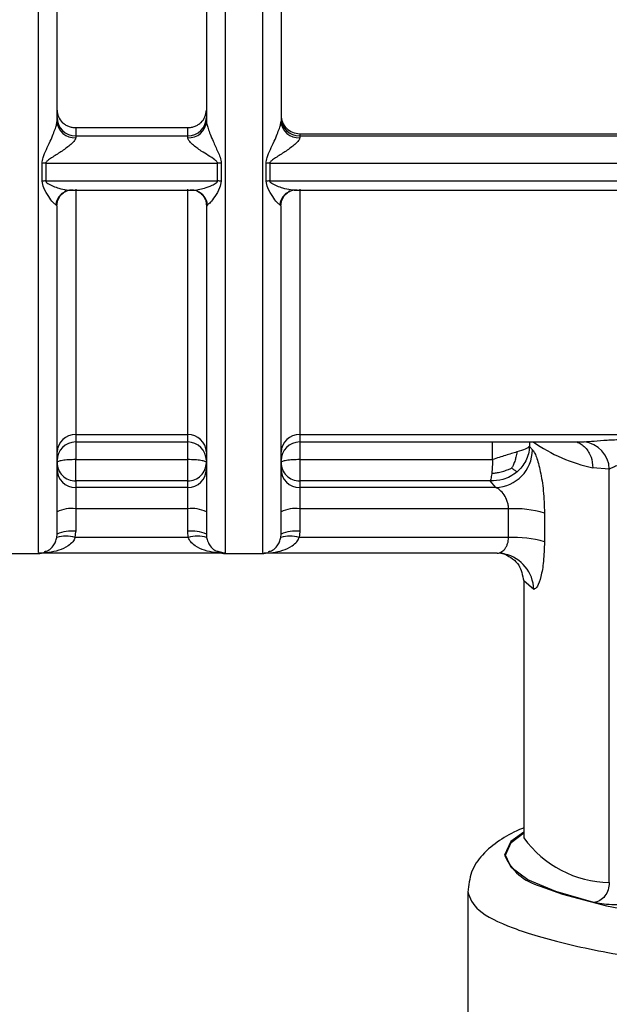
# Model space of a CAD drawing. Units: millimetres. Extents: x 10 to 416, y 10 to 287.
# Drawn here: x 186 to 191, y 177 to 186 of the extents above; entities that cross this region are included whole.
import ezdxf

# ---------------------------------------------------------------- set-up
doc = ezdxf.new("R2010")
doc.units = ezdxf.units.MM

msp = doc.modelspace()

# ---------------------------------------------------------------- linework, layer by layer
at = {"color": 8, "linetype": 'Continuous', "lineweight": 25}
for p, q in [((187.9126, 194.6374), (187.9126, 181.4161)), ((186.5793, 182.4766), (186.5793, 182.411)), ((187.5793, 182.411), (187.5793, 182.4766)), ((188.5793, 182.4766), (188.5793, 182.411)), ((186.5793, 182.411), (186.5793, 182.2536)), ((187.5793, 182.2536), (187.5793, 182.411)), ((188.5793, 182.411), (188.5793, 182.2536)), ((190.3006, 182.2536), (190.3006, 182.411)), ((190.6304, 182.411), (190.6304, 182.3705)), ((190.6683, 181.0937), (190.5793, 181.1698))]:
    msp.add_line(p, q, dxfattribs=at)
at = {"color": 7, "linetype": 'Continuous', "lineweight": 25}
for p, q in [((186.5793, 185.2179), (187.5793, 185.2179)), ((186.5793, 185.2179), (186.5793, 185.1449)), ((187.5793, 185.1449), (187.5793, 185.2179)), ((186.5793, 185.1449), (187.5793, 185.1449)), ((186.5793, 185.1449), (186.5793, 185.1271)), ((187.5793, 185.1271), (187.5793, 185.1449)), ((188.5793, 185.1639), (200.1977, 185.1639)), ((188.5793, 185.1639), (188.5793, 185.1449)), ((188.5793, 185.1449), (188.5793, 185.1271)), ((188.5793, 185.1449), (200.2281, 185.1449)), ((186.2791, 184.7401), (186.2791, 184.8991)), ((186.3123, 184.9006), (187.8463, 184.9006)), ((186.3123, 184.9006), (186.3123, 184.7418)), ((187.8463, 184.7418), (187.8463, 184.9006)), ((187.8794, 184.8991), (187.8794, 184.7401)), ((188.2791, 184.7401), (188.2791, 184.8991)), ((188.3123, 184.9006), (200.3515, 184.9006)), ((188.3123, 184.9006), (188.3123, 184.7418)), ((186.3123, 184.7418), (187.8463, 184.7418)), ((188.3123, 184.7418), (200.3551, 184.7418)), ((186.5305, 184.6587), (187.628, 184.6587)), ((186.5793, 184.6695), (186.5793, 182.4766)), ((187.5793, 182.4766), (187.5793, 184.6695)), ((188.5305, 184.6587), (200.3565, 184.6587)), ((188.5793, 184.6695), (188.5793, 182.4766)), ((186.4126, 184.5169), (186.4013, 184.5288)), ((187.7572, 184.5288), (187.7459, 184.5169)), ((188.4126, 184.5169), (188.4013, 184.5288)), ((186.5793, 182.4766), (187.5793, 182.4766)), ((187.7459, 182.4584), (187.7459, 182.4109)), ((188.5793, 182.4766), (192.4399, 182.4767)), ((186.5793, 182.411), (187.5793, 182.411)), ((188.5793, 182.411), (191.1185, 182.411)), ((190.6574, 182.3417), (190.6304, 182.3705)), ((191.0581, 182.4166), (191.1191, 182.4121)), ((186.5793, 182.0633), (186.5793, 182.2536)), ((186.5793, 182.2536), (187.5793, 182.2536)), ((188.5793, 182.2536), (188.5793, 182.0633)), ((188.5793, 182.2536), (190.3006, 182.2536)), ((191.3435, 182.1684), (191.1969, 182.1806)), ((191.3436, 178.4763), (191.3435, 182.1684)), ((186.5793, 182.0633), (186.5793, 182.0041)), ((187.5793, 182.0633), (186.5793, 182.0633)), ((186.5793, 182.0041), (186.5793, 181.8138)), ((187.5793, 182.0041), (186.5793, 182.0041)), ((187.5793, 182.0041), (187.5793, 182.0633)), ((187.5793, 181.8138), (187.5793, 182.0041)), ((188.5793, 182.0633), (188.5793, 182.0041)), ((190.2793, 182.0633), (188.5793, 182.0633)), ((188.5793, 182.0041), (188.5793, 181.8138)), ((190.3295, 182.0041), (188.5793, 182.0041)), ((190.3295, 182.0041), (190.2793, 182.0633)), ((186.5793, 181.8138), (186.5793, 181.613)), ((187.5793, 181.8138), (186.5793, 181.8138)), ((187.5793, 181.613), (187.5793, 181.8138)), ((188.5793, 181.8138), (188.5793, 181.613)), ((190.4439, 181.8138), (188.5793, 181.8138)), ((190.4439, 181.5574), (190.4439, 181.8138)), ((190.7645, 181.7757), (190.7645, 181.5193)), ((186.4103, 181.5588), (186.4126, 181.5868)), ((186.5746, 181.5574), (186.5793, 181.613)), ((187.5839, 181.5574), (187.5793, 181.613)), ((187.7459, 181.5868), (187.7482, 181.5588)), ((188.4103, 181.5588), (188.4126, 181.5868)), ((188.5793, 181.613), (188.5746, 181.5574)), ((187.5839, 181.5574), (186.5746, 181.5574)), ((190.4439, 181.5574), (188.5746, 181.5574)), ((185.9126, 181.4161), (186.2459, 181.4161)), ((187.8953, 181.417), (186.2632, 181.417)), ((187.8581, 181.4328), (187.9126, 181.417)), ((187.9126, 181.4161), (188.2459, 181.4161)), ((190.3411, 181.417), (188.2632, 181.417)), ((190.5793, 181.1698), (190.5793, 178.8865)), ((190.5791, 178.8906), (190.5803, 178.8823)), ((190.5793, 178.8865), (190.5797, 178.876)), ((190.0793, 178.3927), (190.0793, 174.4876))]:
    msp.add_line(p, q, dxfattribs=at)
at = {"color": 7, "linetype": 'Continuous', "lineweight": 25, "flags": 128}
for points in [[(187.5793, 182.0633), (187.5793, 182.072), (187.5793, 182.0865), (187.5793, 182.1063), (187.5793, 182.1307), (187.5793, 182.1587), (187.5793, 182.1893), (187.5793, 182.2214), (187.5793, 182.2536)], [(190.4094, 181.4098), (190.4039, 181.411), (190.3411, 181.417)], [(190.727, 178.4447), (190.9266, 178.3724), (191.3182, 178.2688), (191.8058, 178.1758), (192.3779, 178.0956), (193.0212, 178.0301), (193.7205, 177.9808), (194.4595, 177.9489), (195.2209, 177.9351), (195.9867, 177.9397), (196.739, 177.9626), (197.4603, 178.0034), (198.1336, 178.0609), (198.7431, 178.134), (199.2745, 178.2209), (199.7154, 178.3195), (199.9814, 178.4001)]]:
    msp.add_lwpolyline(points, dxfattribs=at)
at = {"color": 8, "linetype": 'Continuous', "lineweight": 25, "flags": 128}
for points in [[(190.5793, 178.9267), (190.4654, 178.842), (190.4068, 178.7218)], [(191.2057, 178.2978), (190.8653, 178.3961), (190.6171, 178.5009), (190.4662, 178.6103), (190.4155, 178.7219), (190.4662, 178.8336), (190.5793, 178.9215)]]:
    msp.add_lwpolyline(points, dxfattribs=at)
at = {"color": 7, "linetype": 'Continuous', "lineweight": 25}
for centre, radius, start, end in [((186.5782, 185.3105), 0.1656, 180.36103, 270.35653), ((186.5699, 185.2846), 0.1577, 183.84332, 273.38603), ((187.5803, 185.3105), 0.1656, 269.64347, 359.63897), ((187.5886, 185.2846), 0.1577, 266.61397, 356.15668), ((188.5782, 185.3105), 0.1656, 180.36103, 270.35653), ((188.5699, 185.2846), 0.1577, 183.84332, 273.38603), ((186.3122, 184.5566), 0.344, 89.98307, 95.51535), ((187.8464, 184.5566), 0.344, 84.48465, 90.01693), ((188.3122, 184.5566), 0.344, 89.98307, 95.51535), ((186.3122, 184.414), 0.3278, 89.98277, 95.78973), ((187.8464, 184.414), 0.3278, 84.21027, 90.01723), ((188.3122, 184.414), 0.3278, 89.98277, 95.78973), ((186.5483, 184.5149), 0.1461, 86.67403, 113.54322), ((187.6102, 184.5148), 0.1462, 68.16511, 93.32056), ((188.5483, 184.5149), 0.1461, 86.67403, 113.54322), ((186.574, 182.3153), 0.1615, 88.12204, 177.99003), ((187.5845, 182.3153), 0.1615, 2.00997, 91.87796), ((188.574, 182.3153), 0.1615, 88.12204, 177.99002), ((186.5793, 182.2443), 0.1667, 90, 180), ((187.5793, 182.2443), 0.1667, 360, 90), ((188.5793, 182.2443), 0.1667, 90, 180), ((191.506, 183.6284), 1.4804, 235.31825, 257.94547), ((191.0914, 182.1613), 0.2523, 1.59821, 83.69595), ((190.3168, 182.3445), 0.3406, 272.12962, 359.53462), ((186.578, 182.1695), 0.1654, 180.44631, 270.43946), ((187.5805, 182.1695), 0.1654, 269.56054, 359.55369), ((188.578, 182.1695), 0.1654, 180.44631, 270.43946), ((186.5386, 181.5292), 0.2875, 81.87351, 116.00304), ((187.6199, 181.5292), 0.2875, 63.99696, 98.12649), ((188.5386, 181.5292), 0.2875, 81.87351, 116.00303), ((190.4962, 180.8846), 0.9307, 73.24338, 93.21751), ((186.4901, 181.2854), 0.2849, 72.73285, 106.26961), ((186.5386, 181.3285), 0.2875, 81.87364, 116.00282), ((187.6199, 181.3285), 0.2875, 63.99696, 98.12649), ((187.6684, 181.2854), 0.2849, 73.73039, 107.26715), ((188.4901, 181.2854), 0.2849, 72.73285, 106.26961), ((188.5386, 181.3285), 0.2875, 81.87364, 116.00282), ((190.4962, 180.6282), 0.9307, 73.24338, 93.21751), ((186.2459, 181.5827), 0.1667, 269.50476, 289.75421), ((187.9126, 181.5827), 0.1667, 250.46491, 270), ((188.2459, 181.5827), 0.1667, 269.50476, 289.75421)]:
    msp.add_arc(centre, radius, start, end, dxfattribs=at)
at = {"color": 8, "linetype": 'Continuous', "lineweight": 25}
for centre, radius, start, end in [((186.5525, 184.51), 0.1524, 114.2735, 172.89256), ((187.6062, 184.51), 0.1522, 7.08833, 67.40761), ((188.5525, 184.51), 0.1524, 114.2735, 172.89256), ((190.3384, 181.0876), 0.3299, 1.05369, 77.58299), ((191.3632, 179.4436), 0.9675, 215.92094, 268.8341), ((190.8532, 178.9142), 0.4861, 203.31408, 254.94751)]:
    msp.add_arc(centre, radius, start, end, dxfattribs=at)
for points, knots in [([(186.2459, 181.4249), (186.2459, 181.4382), (186.2459, 181.4662), (186.2459, 181.7693), (186.2459, 182.264), (186.2459, 182.9491), (186.2459, 183.7961), (186.2459, 184.7805), (186.2459, 185.8676), (186.2459, 186.6453), (186.2459, 187.0342)], [0, 0, 0, 0, 0.11484, 0.241291, 0.367743, 0.494194, 0.620646, 0.747097, 0.873549, 1, 1, 1, 1]), ([(188.2459, 187.0342), (188.2459, 186.6453), (188.2459, 185.8676), (188.2459, 184.7805), (188.2459, 183.7961), (188.2459, 182.9491), (188.2459, 182.264), (188.2459, 181.7693), (188.2459, 181.4662), (188.2459, 181.4382), (188.2459, 181.4249)], [0, 0, 0, 0, 0.126451, 0.252903, 0.379354, 0.505806, 0.632257, 0.758709, 0.88516, 1, 1, 1, 1]), ([(187.6746, 184.6652), (187.6924, 184.6689), (187.7323, 184.6772), (187.7873, 184.6981), (187.8274, 184.717), (187.842, 184.7308), (187.8457, 184.7373), (187.8461, 184.7403), (187.8463, 184.7418)], [0, 0, 0, 0, 0.300531, 0.673806, 0.883792, 0.951374, 0.977506, 1, 1, 1, 1]), ([(191.0529, 182.411), (191.0661, 182.4052), (191.0938, 182.393), (191.1299, 182.3621), (191.16, 182.3228), (191.189, 182.264), (191.1937, 182.2134), (191.1969, 182.1806)], [0, 0, 0, 0, 0.159171, 0.3344074, 0.5096437, 0.6812385, 1, 1, 1, 1]), ([(186.3005, 181.4329), (186.3128, 181.435), (186.3406, 181.4398), (186.3739, 181.4746), (186.3995, 181.5151), (186.407, 181.5455), (186.4103, 181.5588)], [0, 0, 0, 0, 0.284673, 0.641768, 0.842961, 1, 1, 1, 1]), ([(187.7482, 181.5588), (187.7515, 181.5455), (187.759, 181.5151), (187.7846, 181.4746), (187.8179, 181.4398), (187.8458, 181.435), (187.8581, 181.4328)], [0, 0, 0, 0, 0.156855, 0.357878, 0.714623, 1, 1, 1, 1]), ([(188.3005, 181.4329), (188.3128, 181.435), (188.3406, 181.4398), (188.3739, 181.4746), (188.3995, 181.5151), (188.407, 181.5455), (188.4103, 181.5588)], [0, 0, 0, 0, 0.2846728, 0.6417677, 0.8429611, 1, 1, 1, 1]), ([(190.3769, 181.4268), (190.3882, 181.4346), (190.4057, 181.4468), (190.4248, 181.4761), (190.4356, 181.5019), (190.4426, 181.5291), (190.4435, 181.5482), (190.4439, 181.5574)], [0, 0, 0, 0, 0.340647, 0.52695, 0.69751, 0.854334, 1, 1, 1, 1])]:
    msp.add_open_spline(points, degree=3, knots=knots, dxfattribs=at)
at = {"color": 7, "linetype": 'Continuous', "lineweight": 25}
for points, knots in [([(186.4126, 185.274), (186.4126, 185.5617), (186.4126, 186.137), (186.4126, 186.7526), (186.4126, 187.0604)], [0, 0, 0, 0, 0.5, 1, 1, 1, 1]), ([(187.7459, 187.0604), (187.7459, 186.7526), (187.7459, 186.137), (187.7459, 185.5617), (187.7459, 185.274)], [0, 0, 0, 0, 0.5, 1, 1, 1, 1]), ([(188.4126, 187.0604), (188.4126, 186.7509), (188.4126, 186.1353), (188.4126, 185.56), (188.4126, 185.274)], [0, 0, 0, 0, 0.502742, 1, 1, 1, 1]), ([(186.4126, 185.3737), (186.415, 185.3537), (186.4197, 185.3138), (186.451, 185.2707), (186.4843, 185.2442), (186.5135, 185.2294), (186.5455, 185.2199), (186.5679, 185.2186), (186.5793, 185.2179)], [0, 0, 0, 0, 0.249549, 0.499011, 0.625358, 0.749623, 0.87331, 1, 1, 1, 1]), ([(187.5793, 185.2179), (187.5906, 185.2186), (187.613, 185.2199), (187.6451, 185.2295), (187.6742, 185.2443), (187.7074, 185.2706), (187.7388, 185.3137), (187.7435, 185.3536), (187.7459, 185.3737)], [0, 0, 0, 0, 0.1269986, 0.2504258, 0.374934, 0.5009884, 0.7493869, 1, 1, 1, 1]), ([(186.2791, 184.8991), (186.282, 184.9164), (186.2931, 184.9818), (186.3408, 185.0668), (186.3771, 185.1554), (186.3971, 185.2078), (186.4078, 185.243), (186.412, 185.2636), (186.4124, 185.2706), (186.4126, 185.274)], [0, 0, 0, 0, 0.137773, 0.517613, 0.678688, 0.809293, 0.913631, 0.958419, 1, 1, 1, 1]), ([(187.7459, 185.274), (187.7461, 185.2706), (187.7465, 185.2636), (187.7507, 185.243), (187.7614, 185.2078), (187.7813, 185.1553), (187.8113, 185.0847), (187.8417, 185.0164), (187.8709, 184.9521), (187.8765, 184.9175), (187.8794, 184.8991)], [0, 0, 0, 0, 0.041543, 0.086292, 0.190543, 0.321044, 0.481993, 0.726592, 0.854477, 1, 1, 1, 1]), ([(188.2791, 184.8991), (188.282, 184.9164), (188.2931, 184.9818), (188.3408, 185.0668), (188.3771, 185.1554), (188.3971, 185.2078), (188.4078, 185.243), (188.412, 185.2636), (188.4124, 185.2706), (188.4126, 185.274)], [0, 0, 0, 0, 0.137773, 0.517613, 0.678688, 0.809293, 0.913631, 0.958419, 1, 1, 1, 1]), ([(186.5793, 185.1271), (186.5787, 185.1235), (186.5775, 185.1159), (186.5647, 185.0957), (186.5272, 185.058), (186.4586, 185.0084), (186.3891, 184.9647), (186.3411, 184.9345), (186.3209, 184.9178), (186.3134, 184.9074), (186.3126, 184.9027), (186.3123, 184.9006)], [0, 0, 0, 0, 0.055593, 0.115703, 0.259157, 0.517386, 0.77341, 0.89602, 0.959192, 0.981756, 1, 1, 1, 1]), ([(187.8463, 184.9006), (187.8459, 184.9027), (187.8452, 184.9074), (187.8376, 184.9178), (187.7923, 184.9547), (187.7118, 184.9986), (187.6315, 185.0581), (187.5938, 185.0957), (187.581, 185.1159), (187.5798, 185.1235), (187.5793, 185.1271)], [0, 0, 0, 0, 0.018266, 0.040857, 0.104102, 0.482204, 0.74056, 0.884139, 0.944322, 1, 1, 1, 1]), ([(188.5793, 185.1271), (188.5787, 185.1235), (188.5775, 185.1159), (188.5647, 185.0957), (188.5272, 185.058), (188.4586, 185.0084), (188.3891, 184.9647), (188.3411, 184.9345), (188.3209, 184.9178), (188.3134, 184.9074), (188.3126, 184.9027), (188.3123, 184.9006)], [0, 0, 0, 0, 0.055593, 0.115703, 0.259157, 0.517386, 0.77341, 0.89602, 0.959192, 0.981756, 1, 1, 1, 1]), ([(186.4013, 184.5288), (186.3933, 184.5351), (186.3746, 184.5499), (186.3369, 184.6046), (186.2942, 184.6673), (186.2834, 184.7195), (186.2791, 184.7401)], [0, 0, 0, 0, 0.20555, 0.47949, 0.794246, 1, 1, 1, 1]), ([(186.3123, 184.7418), (186.3125, 184.74), (186.313, 184.7362), (186.3185, 184.7281), (186.3541, 184.7009), (186.4204, 184.68), (186.5001, 184.6583), (186.5379, 184.66), (186.5567, 184.6608)], [0, 0, 0, 0, 0.0192451, 0.0420061, 0.1028117, 0.4797052, 0.7400768, 1, 1, 1, 1]), ([(187.8794, 184.7401), (187.8751, 184.7195), (187.8643, 184.6673), (187.8216, 184.6046), (187.7839, 184.5499), (187.7652, 184.5351), (187.7572, 184.5288)], [0, 0, 0, 0, 0.205738, 0.520443, 0.794419, 1, 1, 1, 1]), ([(188.4013, 184.5288), (188.3933, 184.5351), (188.3746, 184.5499), (188.3369, 184.6046), (188.2942, 184.6673), (188.2834, 184.7195), (188.2791, 184.7401)], [0, 0, 0, 0, 0.20555, 0.47949, 0.794246, 1, 1, 1, 1]), ([(188.5567, 184.6608), (188.5379, 184.66), (188.5001, 184.6583), (188.4204, 184.68), (188.3541, 184.7009), (188.3185, 184.7281), (188.313, 184.7362), (188.3125, 184.74), (188.3123, 184.7418)], [0, 0, 0, 0, 0.2599224, 0.5202931, 0.8971855, 0.9579808, 0.9807448, 1, 1, 1, 1]), ([(186.4119, 184.52), (186.4132, 184.5343), (186.4158, 184.5633), (186.4343, 184.6021), (186.4608, 184.6333), (186.4816, 184.6443), (186.4919, 184.6497)], [0, 0, 0, 0, 0.245205, 0.497896, 0.751487, 1, 1, 1, 1]), ([(186.4729, 184.6401), (186.4799, 184.6446), (186.489, 184.6505), (186.4882, 184.6555), (186.488, 184.6566)], [0, 0, 0, 0, 0.768243, 1, 1, 1, 1]), ([(187.6018, 184.6608), (187.6201, 184.6591), (187.6422, 184.6571), (187.6698, 184.664), (187.6746, 184.6652)], [0, 0, 0, 0, 0.827631, 1, 1, 1, 1]), ([(187.6622, 184.6541), (187.662, 184.6535), (187.6614, 184.6519), (187.6646, 184.6506), (187.6666, 184.6497)], [0, 0, 0, 0, 0.3647512, 1, 1, 1, 1]), ([(187.6666, 184.6497), (187.6769, 184.6443), (187.6977, 184.6333), (187.7242, 184.6021), (187.7427, 184.5633), (187.7453, 184.5343), (187.7466, 184.52)], [0, 0, 0, 0, 0.2485159, 0.502106, 0.7547948, 1, 1, 1, 1]), ([(188.4119, 184.52), (188.4132, 184.5343), (188.4158, 184.5633), (188.4343, 184.6021), (188.4608, 184.6333), (188.4816, 184.6443), (188.4919, 184.6497)], [0, 0, 0, 0, 0.245205, 0.497896, 0.751487, 1, 1, 1, 1]), ([(188.4729, 184.6401), (188.4799, 184.6446), (188.489, 184.6505), (188.4882, 184.6555), (188.488, 184.6566)], [0, 0, 0, 0, 0.7682434, 1, 1, 1, 1]), ([(186.4126, 181.5868), (186.4126, 181.6408), (186.4126, 181.7487), (186.4126, 182.3745), (186.4126, 183.2829), (186.4126, 184.1093), (186.4126, 184.5169)], [0, 0, 0, 0, 0.25, 0.5, 0.753406, 1, 1, 1, 1]), ([(187.7459, 184.5169), (187.7459, 184.0633), (187.7459, 183.5065), (187.7459, 182.9793), (187.7459, 182.7488), (187.7459, 182.4821), (187.7459, 182.2009), (187.7459, 181.9484), (187.7459, 181.7627), (187.7459, 181.6325), (187.7459, 181.6024), (187.7459, 181.5868)], [0, 0, 0, 0, 0.27416, 0.336451, 0.398619, 0.460886, 0.572203, 0.68348, 0.781161, 0.886708, 1, 1, 1, 1]), ([(188.4126, 181.5868), (188.4126, 181.6408), (188.4126, 181.7487), (188.4126, 182.3745), (188.4126, 183.2829), (188.4126, 184.1093), (188.4126, 184.5169)], [0, 0, 0, 0, 0.25, 0.5, 0.753406, 1, 1, 1, 1]), ([(190.6304, 182.3705), (190.6282, 182.3485), (190.6238, 182.3048), (190.5996, 182.2432), (190.5659, 182.1886), (190.5359, 182.1593), (190.5213, 182.1451)], [0, 0, 0, 0, 0.262499, 0.51954, 0.766521, 1, 1, 1, 1]), ([(191.1191, 182.4121), (191.1477, 182.4144), (191.2063, 182.419), (191.3252, 182.4292), (191.4563, 182.4344), (191.5913, 182.432), (191.7144, 182.4237), (191.8166, 182.4135), (191.8583, 182.4122), (191.8773, 182.4116)], [0, 0, 0, 0, 0.13949, 0.285173, 0.437638, 0.591664, 0.740312, 0.881937, 1, 1, 1, 1]), ([(190.5186, 182.3217), (190.5159, 182.3066), (190.511, 182.2786), (190.4994, 182.2383), (190.4865, 182.2053), (190.4758, 182.1863), (190.4714, 182.1784)], [0, 0, 0, 0, 0.309761, 0.572765, 0.822039, 1, 1, 1, 1]), ([(190.6574, 182.3417), (190.663, 182.3347), (190.6743, 182.3207), (190.6987, 182.2631), (190.729, 182.1532), (190.7583, 181.974), (190.7624, 181.8427), (190.7645, 181.7757)], [0, 0, 0, 0, 0.120565, 0.242054, 0.485179, 0.737516, 1, 1, 1, 1]), ([(190.3006, 182.2536), (190.3003, 182.2331), (190.2998, 182.2015), (190.297, 182.1603), (190.295, 182.1413), (190.294, 182.1316)], [0, 0, 0, 0, 0.476263, 0.732389, 1, 1, 1, 1]), ([(190.294, 182.1316), (190.3023, 182.1321), (190.3223, 182.1332), (190.3585, 182.139), (190.4003, 182.1501), (190.4392, 182.1643), (190.4619, 182.1743), (190.4714, 182.1784)], [0, 0, 0, 0, 0.128821, 0.308974, 0.571013, 0.822152, 1, 1, 1, 1]), ([(190.4714, 182.1784), (190.479, 182.173), (190.4933, 182.1628), (190.5063, 182.1537), (190.5149, 182.1482), (190.5194, 182.146), (190.5213, 182.1451)], [0, 0, 0, 0, 0.308536, 0.571168, 0.822263, 1, 1, 1, 1]), ([(191.3435, 182.1684), (191.3436, 182.1684), (191.3436, 182.1684), (191.3438, 182.1686), (191.3445, 182.169), (191.347, 182.1705), (191.357, 182.1766), (191.38, 182.1888), (191.4136, 182.2034), (191.4472, 182.2116), (191.4733, 182.2148), (191.4996, 182.2144), (191.5367, 182.2091), (191.5655, 182.1987), (191.5927, 182.1857), (191.6166, 182.1733), (191.6371, 182.1605), (191.6482, 182.155), (191.6497, 182.1557), (191.6505, 182.1561)], [0, 0, 0, 0, 0.00033, 0.000899, 0.00276, 0.009363, 0.034095, 0.129512, 0.253525, 0.315082, 0.371858, 0.429313, 0.488748, 0.6242, 0.650286, 0.737625, 0.868436, 0.936745, 1, 1, 1, 1]), ([(188.4126, 181.7876), (188.4126, 181.8292), (188.4126, 181.8934), (188.4126, 181.9759), (188.4126, 182.0345), (188.4126, 182.0853), (188.4126, 182.1388), (188.4126, 182.1566), (188.4126, 182.1682)], [0, 0, 0, 0, 0.2396839, 0.3693701, 0.5, 0.6296356, 0.7603161, 1, 1, 1, 1]), ([(190.5213, 182.1451), (190.5007, 182.1295), (190.4618, 182.0999), (190.3793, 182.0667), (190.3178, 182.0646), (190.2793, 182.0633)], [0, 0, 0, 0, 0.294948, 0.558966, 1, 1, 1, 1]), ([(190.294, 182.1316), (190.2938, 182.1303), (190.2925, 182.1198), (190.2895, 182.1007), (190.2848, 182.0759), (190.2813, 182.0679), (190.2793, 182.0633)], [0, 0, 0, 0, 0.036098, 0.296943, 0.597951, 1, 1, 1, 1]), ([(190.4439, 181.8138), (190.4434, 181.8248), (190.4422, 181.8473), (190.4305, 181.8921), (190.4049, 181.9417), (190.3666, 181.9858), (190.3419, 181.998), (190.3295, 182.0041)], [0, 0, 0, 0, 0.115562, 0.237685, 0.484617, 0.741197, 1, 1, 1, 1]), ([(186.5746, 181.5574), (186.568, 181.5441), (186.5529, 181.514), (186.5016, 181.4737), (186.4002, 181.4268), (186.3077, 181.4209), (186.2459, 181.417)], [0, 0, 0, 0, 0.109271, 0.248631, 0.498578, 1, 1, 1, 1]), ([(187.9126, 181.417), (187.8508, 181.4209), (187.7583, 181.4268), (187.6569, 181.4737), (187.6056, 181.514), (187.5905, 181.5441), (187.5839, 181.5574)], [0, 0, 0, 0, 0.50142, 0.751367, 0.890698, 1, 1, 1, 1]), ([(188.2459, 181.417), (188.3077, 181.4209), (188.4002, 181.4268), (188.5016, 181.4737), (188.5529, 181.514), (188.568, 181.5441), (188.5746, 181.5574)], [0, 0, 0, 0, 0.501421, 0.751369, 0.890722, 1, 1, 1, 1]), ([(190.7645, 181.5193), (190.7627, 181.4596), (190.7592, 181.3421), (190.7341, 181.2041), (190.7016, 181.1109), (190.6793, 181.0994), (190.6683, 181.0937)], [0, 0, 0, 0, 0.262459, 0.51577, 0.759806, 1, 1, 1, 1]), ([(190.3411, 181.417), (190.345, 181.4172), (190.3565, 181.4179), (190.369, 181.4199), (190.3767, 181.4266), (190.3769, 181.4268)], [0, 0, 0, 0, 0.330275, 0.980069, 1, 1, 1, 1]), ([(190.377, 181.4266), (190.3821, 181.4228), (190.3927, 181.4151), (190.4052, 181.4113), (190.4116, 181.4094)], [0, 0, 0, 0, 0.487493, 1, 1, 1, 1]), ([(190.4116, 181.4094), (190.4589, 181.3827), (190.545, 181.3344), (190.5686, 181.2209), (190.5793, 181.1698)], [0, 0, 0, 0, 0.550066, 1, 1, 1, 1]), ([(190.5793, 178.9646), (190.5667, 178.9597), (190.4829, 178.9272), (190.3609, 178.856), (190.2168, 178.7412), (190.1031, 178.5843), (190.0879, 178.4534), (190.0808, 178.3918)], [0, 0, 0, 0, 0.047595, 0.31787, 0.584042, 0.804151, 1, 1, 1, 1]), ([(191.8195, 178.3352), (191.8152, 178.3292), (191.8068, 178.3173), (191.7532, 178.3008), (191.6748, 178.2875), (191.5775, 178.2786), (191.4706, 178.2751), (191.3659, 178.2773), (191.2712, 178.2848), (191.2275, 178.2934), (191.2057, 178.2978)], [0, 0, 0, 0, 0.124992, 0.250019, 0.374776, 0.49998, 0.624702, 0.749995, 0.874996, 1, 1, 1, 1])]:
    msp.add_open_spline(points, degree=3, knots=knots, dxfattribs=at)
for points in [[(188.4126, 185.3285), (188.4151, 185.307), (188.4201, 185.2638), (188.4586, 185.2094), (188.5137, 185.1714), (188.5574, 185.1664), (188.5793, 185.1639)], [(190.6304, 182.3705), (190.621, 182.3632), (190.602, 182.3485), (190.5464, 182.3307), (190.5186, 182.3217)], [(190.5186, 182.3217), (190.4859, 182.3119), (190.4206, 182.2923), (190.3406, 182.2665), (190.3006, 182.2536)], [(186.5793, 182.2536), (186.5574, 182.2532), (186.5137, 182.2524), (186.4586, 182.2464), (186.4201, 182.2377), (186.4151, 182.2308), (186.4126, 182.2274)], [(186.4126, 182.2274), (186.4151, 182.2059), (186.4201, 182.1629), (186.4586, 182.1086), (186.5137, 182.0707), (186.5574, 182.0658), (186.5793, 182.0633)], [(187.7459, 182.2274), (187.7434, 182.2308), (187.7384, 182.2377), (187.6999, 182.2464), (187.6448, 182.2524), (187.6011, 182.2532), (187.5793, 182.2536)], [(187.5793, 182.0633), (187.6011, 182.0658), (187.6448, 182.0707), (187.6999, 182.1086), (187.7384, 182.1629), (187.7434, 182.2059), (187.7459, 182.2274)], [(188.5793, 182.2536), (188.5574, 182.2532), (188.5137, 182.2524), (188.4586, 182.2464), (188.4201, 182.2377), (188.4151, 182.2308), (188.4126, 182.2274)], [(188.4126, 182.2274), (188.4151, 182.2059), (188.4201, 182.1629), (188.4586, 182.1086), (188.5137, 182.0707), (188.5574, 182.0658), (188.5793, 182.0633)], [(191.3436, 178.4763), (191.3415, 178.4547), (191.3374, 178.4116), (191.3056, 178.3544), (191.2601, 178.3116), (191.2238, 178.3024), (191.2057, 178.2978)], [(190.0793, 178.3927), (190.0991, 178.3378), (190.1388, 178.228), (190.4559, 178.0696), (190.9488, 177.9236), (191.6172, 177.7957), (192.4304, 177.6906), (193.3585, 177.6131), (194.3654, 177.5632), (195.0635, 177.557), (195.4126, 177.5538)]]:
    msp.add_open_spline(points, degree=3, dxfattribs=at)

doc.saveas('drawing.dxf')
